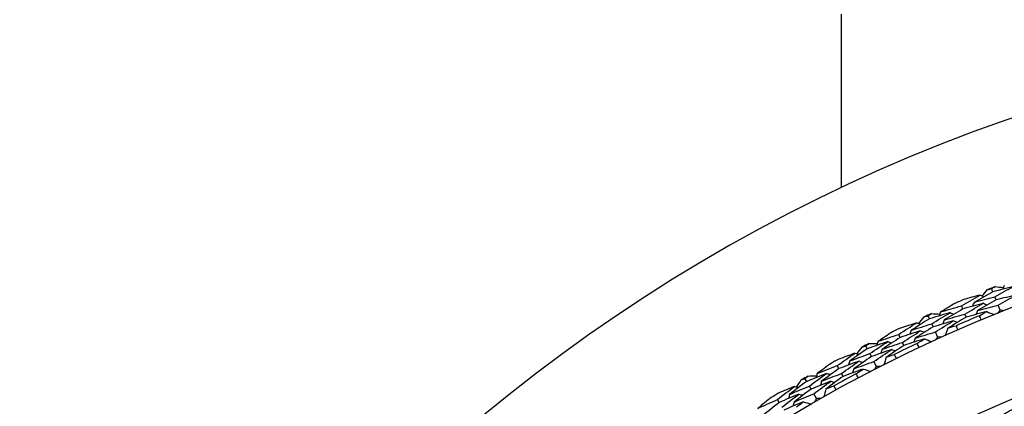
# Model space of a CAD drawing. Units: millimetres. Extents: x 24 to 867, y 24 to 606.
# Drawn here: x 692 to 710, y 193 to 200 of the extents above; entities that cross this region are included whole.
import ezdxf

# ---------------------------------------------------------------- set-up
doc = ezdxf.new("R2010")
doc.units = ezdxf.units.MM
doc.header["$LTSCALE"] = 3
doc.layers.add('Dimension (ISO)', color=7, linetype='Continuous', lineweight=18, true_color=0x00003f)
doc.layers.add('Visible (ISO)', color=7, linetype='Continuous', lineweight=25, true_color=0x00003f)
doc.styles.add('Samuel Heath (ISO)', font='tahoma.ttf')
doc.dimstyles.new('Samuel Heath (ISO)', dxfattribs={"dimscale": 3, "dimtxt": 3, "dimasz": 2.5, "dimexe": 1, "dimexo": 1.5, "dimgap": 0.762, "dimtad": 0, "dimtih": 1, "dimtoh": 1, "dimrnd": 1e-08, "dimzin": 0, "dimdsep": 46, "dimtxsty": 'Samuel Heath (ISO)', "dimcen": 0.09, "dimdle": 10, "dimclrd": 256, "dimclre": 256, "dimclrt": 256, "dimazin": 0, "dimtfac": 1, "dimtmove": 0, "dimatfit": 3, "dimfxl": 0, "dimtolj": 1, "dimtzin": 0, "dimlwd": 15, "dimlwe": 15, "dimarcsym": 0})

# ---------------------------------------------------------------- blocks, each defined once
blk = doc.blocks.new('*D19')
at = {"layer": 'Defpoints', "color": 0, "transparency": 16777216}
for p in [(720.507, 252.507), (520.507, 168.507), (720.507, 168.507)]:
    blk.add_point(p, dxfattribs=at)
at = {"layer": 'Dimension (ISO)', "color": 176, "lineweight": 15, "true_color": 0x000080, "transparency": 16777216}
for p, q in [((520.507, 173.007), (520.507, 255.507)), ((720.507, 173.007), (720.507, 255.507)), ((528.007, 252.507), (600.033, 252.507)), ((713.007, 252.507), (640.98, 252.507))]:
    blk.add_line(p, q, dxfattribs=at)
at = {"layer": 'Dimension (ISO)', "color": 176, "true_color": 0x000080, "transparency": 16777216}
for points in [[(528.007, 253.757), (528.007, 251.257), (520.507, 252.507)], [(713.007, 253.757), (713.007, 251.257), (720.507, 252.507)]]:
    blk.add_solid(points, dxfattribs=at)
at = {"layer": 'Dimension (ISO)', "color": 176, "lineweight": 18, "true_color": 0x000080, "transparency": 16777216, "insert": (620.507, 257.195), "char_height": 9, "attachment_point": 2, "style": 'Samuel Heath (ISO)'}
blk.add_mtext('\\A1;200.00', dxfattribs=at)

msp = doc.modelspace()

# ---------------------------------------------------------------- linework, layer by layer
at = {"layer": 'Visible (ISO)'}
for p, q in [((707.257, 196.533), (707.257, 199.707)), ((710.031, 194.622), (710.008, 194.68)), ((710.092, 194.471), (710.069, 194.529)), ((709.48, 194.306), (709.456, 194.363)), ((710.167, 194.284), (710.129, 194.378)), ((708.87, 194.126), (708.845, 194.182)), ((709.544, 194.156), (709.52, 194.213)), ((708.938, 193.978), (708.912, 194.034)), ((708.334, 193.785), (708.307, 193.841)), ((709.021, 193.794), (708.979, 193.886)), ((707.732, 193.578), (707.704, 193.633)), ((708.404, 193.638), (708.377, 193.694)), ((707.806, 193.433), (707.778, 193.488)), ((707.212, 193.213), (707.182, 193.268)), ((707.898, 193.254), (707.852, 193.343)), ((706.621, 192.98), (706.59, 193.033)), ((707.289, 193.07), (707.26, 193.125)), ((706.701, 192.838), (706.67, 192.892)), ((706.8, 192.663), (706.751, 192.751)), ((706.117, 192.592), (706.085, 192.645))]:
    msp.add_line(p, q, dxfattribs=at)
for radius in [27.736, 26.177]:
    msp.add_circle((720.507, 168.507), radius, dxfattribs=at)
for radius, start, end in [(31, 36.2493, 323.7507), (28.209, 111.7095, 112.0048), (28.209, 112.9798, 113.3059), (28.209, 114.2809, 114.5762), (27.823, 112.6622, 113.6235), (28.209, 115.5512, 115.8774), (28.209, 116.8523, 117.1477), (27.823, 115.2337, 116.1949), (28.209, 118.1226, 118.4488), (28.209, 119.4238, 119.7191), (27.823, 117.8051, 118.7663), (28.209, 120.6941, 121.0202)]:
    msp.add_arc((720.507, 168.507), radius, start, end, dxfattribs=at)
for points in [[(709.836, 194.544), (709.869, 194.583), (709.903, 194.622), (709.937, 194.661)], [(709.937, 194.661), (709.961, 194.667), (709.985, 194.673), (710.008, 194.68)], [(710.008, 194.68), (710.03, 194.691), (710.051, 194.703), (710.072, 194.715)], [(710.414, 194.718), (710.286, 194.687), (710.159, 194.655), (710.031, 194.622)], [(710.069, 194.529), (710.183, 194.593), (710.298, 194.656), (710.414, 194.718)], [(710.072, 194.715), (710.124, 194.711), (710.175, 194.706), (710.227, 194.701)], [(710.243, 194.739), (710.233, 194.716), (710.223, 194.692), (710.213, 194.669)], [(709.456, 194.363), (709.569, 194.429), (709.683, 194.495), (709.798, 194.561)], [(709.798, 194.561), (709.696, 194.534), (709.595, 194.506), (709.494, 194.477)], [(710.031, 194.622), (709.916, 194.558), (709.802, 194.493), (709.688, 194.427)], [(709.688, 194.427), (709.815, 194.462), (709.942, 194.496), (710.069, 194.529)], [(709.798, 194.561), (709.821, 194.551), (709.845, 194.541), (709.868, 194.53)], [(710.471, 194.566), (710.345, 194.535), (710.218, 194.504), (710.092, 194.471)], [(710.129, 194.378), (710.243, 194.441), (710.357, 194.504), (710.471, 194.566)], [(709.346, 194.414), (709.256, 194.361), (709.166, 194.307), (709.076, 194.252)], [(709.076, 194.252), (709.202, 194.29), (709.329, 194.327), (709.456, 194.363)], [(709.48, 194.306), (709.367, 194.239), (709.255, 194.172), (709.143, 194.104)], [(709.859, 194.41), (709.732, 194.376), (709.606, 194.341), (709.48, 194.306)], [(709.52, 194.213), (709.632, 194.279), (709.745, 194.345), (709.859, 194.41)], [(709.688, 194.427), (709.679, 194.404), (709.669, 194.38), (709.66, 194.356)], [(710.092, 194.471), (709.978, 194.407), (709.865, 194.343), (709.752, 194.278)], [(709.752, 194.278), (709.878, 194.312), (710.003, 194.345), (710.129, 194.378)], [(709.859, 194.41), (709.882, 194.4), (709.906, 194.39), (709.929, 194.379)], [(708.87, 194.126), (708.758, 194.057), (708.647, 193.987), (708.536, 193.916)], [(708.678, 194.039), (708.71, 194.08), (708.742, 194.12), (708.775, 194.161)], [(708.775, 194.161), (708.798, 194.168), (708.821, 194.175), (708.845, 194.182)], [(708.845, 194.182), (708.865, 194.195), (708.886, 194.208), (708.907, 194.221)], [(709.248, 194.239), (709.122, 194.202), (708.996, 194.165), (708.87, 194.126)], [(708.907, 194.221), (708.959, 194.218), (709.01, 194.216), (709.062, 194.214)], [(708.912, 194.034), (709.023, 194.103), (709.135, 194.172), (709.248, 194.239)], [(709.076, 194.252), (709.067, 194.228), (709.058, 194.204), (709.049, 194.18)], [(709.143, 194.104), (709.268, 194.141), (709.394, 194.178), (709.52, 194.213)], [(709.544, 194.156), (709.432, 194.09), (709.321, 194.023), (709.21, 193.956)], [(709.248, 194.239), (709.272, 194.23), (709.295, 194.22), (709.319, 194.21)], [(709.92, 194.259), (709.794, 194.226), (709.669, 194.191), (709.544, 194.156)], [(709.752, 194.278), (709.742, 194.254), (709.733, 194.23), (709.723, 194.206)], [(709.787, 194.182), (709.831, 194.208), (709.875, 194.234), (709.92, 194.259)], [(709.82, 194.102), (709.809, 194.129), (709.798, 194.155), (709.787, 194.182)], [(709.92, 194.259), (709.966, 194.239), (710.012, 194.219), (710.057, 194.2)], [(710.167, 194.284), (710.151, 194.265), (710.136, 194.245), (710.12, 194.225)], [(710.241, 194.274), (710.217, 194.277), (710.192, 194.281), (710.167, 194.284)], [(708.307, 193.841), (708.417, 193.913), (708.528, 193.984), (708.639, 194.054)], [(708.639, 194.054), (708.539, 194.022), (708.44, 193.99), (708.34, 193.957)], [(708.536, 193.916), (708.661, 193.956), (708.787, 193.996), (708.912, 194.034)], [(708.938, 193.978), (708.827, 193.909), (708.716, 193.839), (708.607, 193.769)], [(708.639, 194.054), (708.663, 194.045), (708.687, 194.036), (708.711, 194.027)], [(709.312, 194.09), (709.187, 194.053), (709.062, 194.016), (708.938, 193.978)], [(708.979, 193.886), (709.09, 193.955), (709.201, 194.023), (709.312, 194.09)], [(709.143, 194.104), (709.134, 194.08), (709.125, 194.056), (709.116, 194.032)], [(709.21, 193.956), (709.192, 193.909), (709.175, 193.862), (709.157, 193.815)], [(709.21, 193.956), (709.259, 193.97), (709.308, 193.985), (709.357, 193.999)], [(709.312, 194.09), (709.336, 194.08), (709.36, 194.07), (709.384, 194.061)], [(709.357, 193.999), (709.369, 193.972), (709.381, 193.946), (709.392, 193.919)], [(708.195, 193.888), (708.107, 193.83), (708.02, 193.772), (707.933, 193.714)], [(707.933, 193.714), (708.057, 193.757), (708.182, 193.799), (708.307, 193.841)], [(708.334, 193.785), (708.224, 193.714), (708.115, 193.641), (708.006, 193.568)], [(708.707, 193.906), (708.582, 193.867), (708.458, 193.826), (708.334, 193.785)], [(708.377, 193.694), (708.487, 193.766), (708.597, 193.836), (708.707, 193.906)], [(708.775, 193.758), (708.651, 193.719), (708.528, 193.679), (708.404, 193.638)], [(708.536, 193.916), (708.528, 193.892), (708.52, 193.868), (708.511, 193.843)], [(708.607, 193.769), (708.598, 193.745), (708.59, 193.72), (708.581, 193.696)], [(708.607, 193.769), (708.73, 193.809), (708.855, 193.848), (708.979, 193.886)], [(708.645, 193.675), (708.689, 193.703), (708.732, 193.731), (708.775, 193.758)], [(708.707, 193.906), (708.731, 193.897), (708.755, 193.888), (708.779, 193.879)], [(708.775, 193.758), (708.822, 193.74), (708.869, 193.723), (708.915, 193.705)], [(709.021, 193.794), (709.006, 193.774), (708.991, 193.754), (708.977, 193.733)], [(709.096, 193.787), (709.071, 193.79), (709.046, 193.792), (709.021, 193.794)], [(707.732, 193.578), (707.624, 193.504), (707.516, 193.429), (707.409, 193.353)], [(707.545, 193.483), (707.575, 193.525), (707.605, 193.567), (707.635, 193.608)], [(707.635, 193.608), (707.658, 193.617), (707.681, 193.625), (707.704, 193.633)], [(707.704, 193.633), (707.725, 193.647), (707.745, 193.661), (707.765, 193.674)], [(708.105, 193.708), (707.98, 193.666), (707.856, 193.622), (707.732, 193.578)], [(707.765, 193.674), (707.817, 193.674), (707.868, 193.674), (707.92, 193.674)], [(707.778, 193.488), (707.887, 193.562), (707.995, 193.636), (708.105, 193.708)], [(707.933, 193.714), (707.925, 193.689), (707.917, 193.665), (707.909, 193.64)], [(708.006, 193.568), (708.13, 193.611), (708.253, 193.653), (708.377, 193.694)], [(708.404, 193.638), (708.295, 193.567), (708.187, 193.496), (708.079, 193.423)], [(708.105, 193.708), (708.129, 193.7), (708.153, 193.691), (708.177, 193.683)], [(708.682, 193.597), (708.67, 193.623), (708.658, 193.649), (708.645, 193.675)], [(707.182, 193.268), (707.289, 193.345), (707.397, 193.421), (707.505, 193.496)], [(707.505, 193.496), (707.407, 193.46), (707.308, 193.423), (707.21, 193.386)], [(707.409, 193.353), (707.532, 193.399), (707.655, 193.444), (707.778, 193.488)], [(707.806, 193.433), (707.699, 193.359), (707.592, 193.285), (707.485, 193.21)], [(707.505, 193.496), (707.53, 193.488), (707.554, 193.48), (707.578, 193.472)], [(708.176, 193.562), (708.053, 193.52), (707.929, 193.477), (707.806, 193.433)], [(707.852, 193.343), (707.959, 193.417), (708.067, 193.49), (708.176, 193.562)], [(708.006, 193.568), (707.998, 193.544), (707.99, 193.519), (707.982, 193.495)], [(708.079, 193.423), (708.064, 193.375), (708.049, 193.328), (708.033, 193.28)], [(708.079, 193.423), (708.128, 193.44), (708.176, 193.456), (708.225, 193.473)], [(708.176, 193.562), (708.2, 193.553), (708.224, 193.545), (708.249, 193.536)], [(708.225, 193.473), (708.238, 193.447), (708.251, 193.421), (708.264, 193.395)], [(707.069, 193.31), (706.984, 193.248), (706.899, 193.186), (706.814, 193.124)], [(706.814, 193.124), (706.937, 193.173), (707.059, 193.221), (707.182, 193.268)], [(707.212, 193.213), (707.105, 193.137), (706.999, 193.06), (706.894, 192.982)], [(707.58, 193.351), (707.457, 193.306), (707.334, 193.26), (707.212, 193.213)], [(707.26, 193.125), (707.366, 193.201), (707.472, 193.276), (707.58, 193.351)], [(707.409, 193.353), (707.401, 193.329), (707.394, 193.304), (707.386, 193.28)], [(707.485, 193.21), (707.607, 193.255), (707.73, 193.3), (707.852, 193.343)], [(707.58, 193.351), (707.604, 193.343), (707.628, 193.335), (707.653, 193.327)], [(707.898, 193.254), (707.884, 193.233), (707.87, 193.212), (707.857, 193.191)], [(707.973, 193.25), (707.948, 193.251), (707.923, 193.252), (707.898, 193.254)], [(706.522, 193.006), (706.545, 193.015), (706.567, 193.024), (706.59, 193.033)], [(706.59, 193.033), (706.61, 193.048), (706.629, 193.063), (706.649, 193.077)], [(706.987, 193.126), (706.864, 193.078), (706.742, 193.029), (706.621, 192.98)], [(706.649, 193.077), (706.7, 193.08), (706.752, 193.082), (706.803, 193.084)], [(706.67, 192.892), (706.775, 192.971), (706.881, 193.049), (706.987, 193.126)], [(706.814, 193.124), (706.808, 193.099), (706.801, 193.075), (706.794, 193.05)], [(706.894, 192.982), (707.016, 193.031), (707.137, 193.078), (707.26, 193.125)], [(707.289, 193.07), (707.183, 192.994), (707.078, 192.918), (706.974, 192.84)], [(706.987, 193.126), (707.011, 193.119), (707.036, 193.111), (707.06, 193.104)], [(707.654, 193.206), (707.532, 193.162), (707.41, 193.116), (707.289, 193.07)], [(707.485, 193.21), (707.478, 193.185), (707.47, 193.16), (707.463, 193.136)], [(707.528, 193.118), (707.57, 193.148), (707.612, 193.177), (707.654, 193.206)], [(707.569, 193.041), (707.555, 193.066), (707.542, 193.092), (707.528, 193.118)], [(707.654, 193.206), (707.702, 193.191), (707.749, 193.175), (707.797, 193.16)], [(706.085, 192.645), (706.188, 192.727), (706.292, 192.807), (706.397, 192.887)], [(706.397, 192.887), (706.3, 192.847), (706.204, 192.806), (706.107, 192.764)], [(706.621, 192.98), (706.515, 192.901), (706.411, 192.821), (706.307, 192.741)], [(706.307, 192.741), (706.428, 192.792), (706.549, 192.842), (706.67, 192.892)], [(706.397, 192.887), (706.422, 192.881), (706.447, 192.874), (706.471, 192.867)], [(706.437, 192.876), (706.465, 192.92), (706.494, 192.963), (706.522, 193.006)], [(707.064, 192.983), (706.943, 192.936), (706.822, 192.887), (706.701, 192.838)], [(706.751, 192.751), (706.855, 192.829), (706.959, 192.906), (707.064, 192.983)], [(706.894, 192.982), (706.887, 192.957), (706.881, 192.933), (706.874, 192.908)], [(706.974, 192.84), (707.022, 192.859), (707.069, 192.878), (707.117, 192.897)], [(707.064, 192.983), (707.089, 192.976), (707.113, 192.968), (707.138, 192.961)], [(707.117, 192.897), (707.131, 192.871), (707.145, 192.846), (707.159, 192.82)], [(705.97, 192.682), (705.887, 192.617), (705.805, 192.551), (705.724, 192.485)], [(706.478, 192.746), (706.357, 192.696), (706.237, 192.644), (706.117, 192.592)], [(706.168, 192.506), (706.271, 192.586), (706.374, 192.667), (706.478, 192.746)], [(706.307, 192.741), (706.301, 192.716), (706.295, 192.691), (706.288, 192.666)], [(706.701, 192.838), (706.597, 192.76), (706.493, 192.68), (706.39, 192.601)], [(706.39, 192.601), (706.51, 192.651), (706.63, 192.701), (706.751, 192.751)], [(706.478, 192.746), (706.503, 192.739), (706.528, 192.732), (706.552, 192.725)], [(706.974, 192.84), (706.961, 192.792), (706.948, 192.744), (706.935, 192.696)], [(705.724, 192.485), (705.844, 192.539), (705.964, 192.593), (706.085, 192.645)], [(706.117, 192.592), (706.014, 192.511), (705.912, 192.429), (705.81, 192.347)], [(706.559, 192.605), (706.439, 192.555), (706.319, 192.504), (706.2, 192.452)], [(706.39, 192.601), (706.384, 192.576), (706.378, 192.551), (706.371, 192.526)], [(706.437, 192.511), (706.478, 192.542), (706.518, 192.574), (706.559, 192.605)], [(706.559, 192.605), (706.607, 192.591), (706.655, 192.578), (706.703, 192.564)], [(706.8, 192.663), (706.787, 192.641), (706.775, 192.62), (706.762, 192.598)], [(706.876, 192.663), (706.85, 192.663), (706.825, 192.663), (706.8, 192.663)], [(710.538, 192.543), (710.435, 192.487), (710.333, 192.431), (710.231, 192.374)]]:
    msp.add_open_spline(points, degree=3, dxfattribs=at)

# ---------------------------------------------------------------- dimensions: what is measured, and where the dimension line sits
at = {"layer": 'Dimension (ISO)', "color": 176, "lineweight": 18, "true_color": 0x000080}
dim = msp.add_linear_dim(base=(720.507, 252.507), p1=(520.507, 168.507), p2=(720.507, 168.507), angle=180, dimstyle='Samuel Heath (ISO)', override={"dimgap": 0.762, "dimtih": 0, "dimtoh": 0, "dimdec": 2, "dimtol": 0, "dimlim": 0, "dimtp": 0, "dimtm": 0, "dimtdec": 2, "dimtofl": 0, "dimatfit": 1}, dxfattribs=at)
dim.commit()
dim.dimension.update_dxf_attribs({"geometry": '*D19', "text_midpoint": (620.507, 252.507), "dimtype": 160})

doc.saveas('drawing.dxf')
